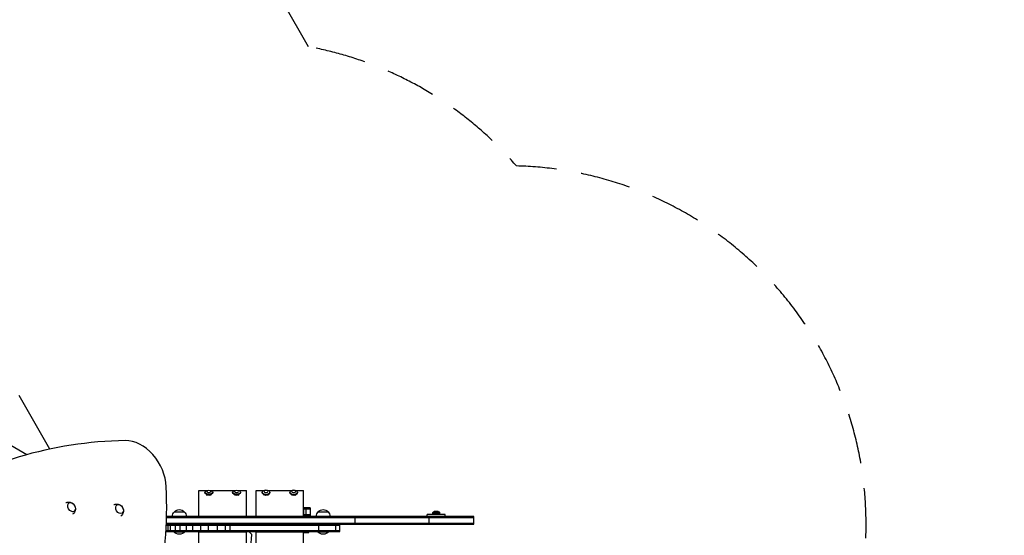
# Model space of a CAD drawing. Units: millimetres. Extents: x -4194 to 7123, y -4884 to 4884.
# Drawn here: x 2742 to 5228, y -29 to 1274 of the extents above; entities that cross this region are included whole.
import ezdxf

# ---------------------------------------------------------------- set-up
doc = ezdxf.new("R2010")
doc.units = ezdxf.units.MM
doc.header["$LTSCALE"] = 20
doc.linetypes.add('HIDDEN', pattern=[9.525, 6.35, -3.175])
for name, color, linetype in [('2d', 230, 'Continuous'), ('ASTM-BufferZone', 240, 'HIDDEN'), ('ASTM-Safetyzone', 64, 'HIDDEN')]:
    doc.layers.add(name, color=color, linetype=linetype)

msp = doc.modelspace()

# ---------------------------------------------------------------- linework, layer by layer
at = {"layer": '2d'}
for p, q in [((2818.5, 189.4), (2740.6, 324.4)), ((2759.7, 175), (2720, 198.5)), ((3194.6, 84.7), (3215, 84.7)), ((3194.6, 19), (3194.6, 84.7)), ((3209.7, 80.3), (3209.7, 79.5)), ((3214.8, 73.8), (3211, 77)), ((3224.3, 84.7), (3285, 84.7)), ((3224.4, 73.8), (3228.2, 77)), ((3229.6, 80.3), (3229.6, 79.5)), ((3279.7, 80.3), (3279.7, 79.5)), ((3284.8, 73.8), (3281, 77)), ((3294.3, 84.7), (3314.6, 84.7)), ((3294.4, 73.8), (3298.2, 77)), ((3299.6, 80.3), (3299.6, 79.5)), ((3314.6, 19), (3314.6, 84.7)), ((3338.8, 84.7), (3359.2, 84.7)), ((3338.8, 19), (3338.8, 84.7)), ((3353.8, 80.3), (3353.8, 79.5)), ((3359, 73.8), (3355.2, 77)), ((3368.4, 84.7), (3429.2, 84.7)), ((3368.6, 73.8), (3372.4, 77)), ((3373.8, 80.3), (3373.8, 79.5)), ((3423.8, 80.3), (3423.8, 79.5)), ((3429, 73.8), (3425.2, 77)), ((3438.4, 84.7), (3458.8, 84.7)), ((3438.6, 73.8), (3442.4, 77)), ((3443.8, 80.3), (3443.8, 79.5)), ((3458.8, 19), (3458.8, 84.7)), ((3214.9, 71.9), (3214.3, 74.3)), ((3224.3, 71.9), (3225, 74.3)), ((3284.9, 71.9), (3284.3, 74.3)), ((3294.3, 71.9), (3295, 74.3)), ((3359.1, 71.9), (3358.4, 74.3)), ((3368.5, 71.9), (3369.2, 74.3)), ((3429.1, 71.9), (3428.4, 74.3)), ((3438.5, 71.9), (3439.2, 74.3)), ((3132.7, 31), (3157.7, 31)), ((3475.5, 40.5), (3458.8, 40.5)), ((3458.8, 38.5), (3475.5, 38.5)), ((3459, 40.5), (3459, 21.5)), ((3464.5, 40.5), (3464.5, 21.5)), ((3475.5, 40.5), (3475.5, 21.5)), ((3495.7, 31), (3520.7, 31)), ((3802.5, 29.1), (3785, 29.1)), ((3785, 26.5), (3785, 29.1)), ((3802.5, 26.5), (3785, 26.5)), ((3798.7, 32), (3788.7, 32)), ((3802.5, 26.5), (3802.5, 29.1)), ((3112.2, 0), (3888.7, 0)), ((3112.3, 2.5), (3888.7, 2.5)), ((3888.7, 19), (3112.8, 19)), ((3112.8, 16.5), (3888.7, 16.5)), ((3117, -19), (3117, 0)), ((3122.7, -19), (3122.7, 0)), ((3135.2, -19), (3135.2, 0)), ((3147.2, -19), (3147.2, 0)), ((3163.2, -19), (3163.2, 0)), ((3179.2, -19), (3179.2, 0)), ((3199.5, -19), (3199.5, 0)), ((3219, -19), (3219, 0)), ((3241.5, -19), (3241.5, 0)), ((3262, -19), (3262, 0)), ((3273.2, -19), (3273.2, 0)), ((3475.5, 23.5), (3458.8, 23.5)), ((3475.5, 21.5), (3458.8, 21.5)), ((3497.2, -19), (3497.2, 0)), ((3540, -19), (3540, 0)), ((3550.2, -19), (3550.2, 0)), ((3589.2, 0), (3589.2, 19)), ((3816.2, 24), (3771.2, 24)), ((3771.2, 19), (3771.2, 24)), ((3775.8, 0), (3775.8, 19)), ((3816.2, 19), (3816.2, 24)), ((3888.7, 0), (3888.7, 19)), ((3111.3, -19), (3550.2, -19)), ((3111.4, -16.5), (3550.2, -16.5)), ((3112.1, -2.5), (3550.2, -2.5)), ((3131.2, -19), (3131.2, -19.5)), ((3131.2, -19.5), (3159.2, -19.5)), ((3159.2, -19), (3159.2, -19.5)), ((3194.6, -57.8), (3194.6, -19)), ((3194.6, -19.5), (3314.6, -19.5)), ((3314.6, -103.7), (3314.6, -19)), ((3320.9, -19), (3328.1, -26.7)), ((3338.8, -103.7), (3338.8, -19)), ((3338.8, -19.5), (3458.8, -19.5)), ((3458.8, -103.7), (3458.8, -19)), ((3458.8, -19.5), (3472.1, -19.5)), ((3458.8, -21.5), (3472.1, -21.5)), ((3471, -21.5), (3471, -19)), ((3472.1, -21.5), (3472.1, -19)), ((3494.2, -19), (3494.2, -19.5)), ((3494.2, -19.5), (3522.2, -19.5)), ((3522.2, -19), (3522.2, -19.5))]:
    msp.add_line(p, q, dxfattribs=at)
at = {"layer": '2d', "extrusion": (0, 0, -1)}
for centre, radius, start, end in [((-2865.6, 38.4), 17, 145.9117, 154.0883), ((-2986.9, 33.4), 17, 145.9117, 154.0883), ((-3144.7, 18.8), 17, 0.6413, 45.8135), ((-3145.2, 19.5), 17, 42.6679, 137.3321), ((-3145.7, 18.8), 17, 134.1865, 179.3587), ((-3507.7, 18.8), 17, 0.6413, 45.8135), ((-3508.2, 19.5), 17, 42.6679, 137.3321), ((-3508.7, 18.8), 17, 134.1865, 179.3587), ((-3791.5, 24.5), 8, 35.2407, 69.6359), ((-3795.9, 24.5), 8, 110.3641, 144.7593), ((-3145.2, -7.7), 18.3, 220.1905, 319.8095), ((-3508.2, -7.7), 18.3, 220.1905, 319.8095)]:
    msp.add_arc(centre, radius, start, end, dxfattribs=at)
at = {"layer": '2d'}
msp.add_arc((2929, 0), 400, 344.2811, 356.1685, dxfattribs=at)
for centre, major_axis, start_param, end_param in [((3451.4, -1484.1), (-906.1, 1569.5), -0.370636, 0.038818), ((3033.2, 117.4), (-50, 86.6), 4.073014, 5.912549), ((2188.2, 366.7), (-585, 1013.2), 3.545751, 4.073014)]:
    msp.add_ellipse(centre, major_axis=major_axis, ratio=0.707107, start_param=start_param, end_param=end_param, dxfattribs=at)
at = {"layer": '2d', "extrusion": (0, 0, -1)}
for centre, major_axis, ratio, start_param, end_param in [((3219.6, 80.3), (-9.96, 0), 0.5, 3.141593, 9.424778), ((3219.6, 79.5), (9.96, 0), 0.5, 0, 3.141593), ((3289.6, 80.3), (-9.96, 0), 0.5, 3.141593, 9.424778), ((3289.6, 79.5), (9.96, 0), 0.5, 0, 3.141593), ((3363.8, 79.5), (9.96, 0), 0.5, 0, 3.141593), ((3433.8, 79.5), (9.96, 0), 0.5, 0, 3.141593), ((2872.9, 42.7), (-6.2, 10.7), 0.707107, 3.141593, 9.424778), ((2994.2, 37.7), (-6.2, 10.7), 0.707107, 3.141593, 9.424778), ((3219.6, 75.2), (5.58, 0), 0.5, 0.530397, 2.611195), ((3289.6, 75.2), (5.58, 0), 0.5, 0.530397, 2.611195), ((3363.8, 75.2), (5.58, 0), 0.5, 0.530397, 2.611195), ((3433.8, 75.2), (5.58, 0), 0.5, 0.530397, 2.611195)]:
    msp.add_ellipse(centre, major_axis=major_axis, ratio=ratio, start_param=start_param, end_param=end_param, dxfattribs=at)
for centre, major_axis in [((3219.6, 82), (5.16, 0)), ((3289.6, 82), (5.16, 0)), ((3363.8, 80.3), (9.96, 0)), ((3363.8, 82), (5.16, 0)), ((3433.8, 80.3), (9.96, 0)), ((3433.8, 82), (5.16, 0))]:
    msp.add_ellipse(centre, major_axis=major_axis, ratio=0.5, dxfattribs=at)
at = {"layer": '2d'}
for points, knots in [([(2858.8, 54), (2859.8, 54.5), (2860.8, 54.8), (2863.6, 55.5), (2865.3, 55.6), (2868.6, 55.4), (2870.2, 55), (2872.9, 54.1), (2874, 53.5), (2876.1, 52.1), (2876.9, 51.4), (2877.8, 50.5), (2878, 50.4), (2878.1, 50.3)], [0.104865, 0.104865, 0.104865, 0.104865, 0.24275, 0.24275, 0.478659, 0.478659, 0.730749, 0.730749, 0.982838, 0.982838, 1.234928, 1.234928, 1.276846, 1.276846, 1.276846, 1.276846]), ([(2980.1, 49), (2981.1, 49.5), (2982.1, 49.8), (2984.9, 50.5), (2986.6, 50.6), (2989.9, 50.4), (2991.5, 50), (2994.2, 49), (2995.3, 48.4), (2997.4, 47.1), (2998.2, 46.4), (2999.1, 45.5), (2999.3, 45.4), (2999.4, 45.2)], [0.104865, 0.104865, 0.104865, 0.104865, 0.24275, 0.24275, 0.478659, 0.478659, 0.730749, 0.730749, 0.982838, 0.982838, 1.234928, 1.234928, 1.276846, 1.276846, 1.276846, 1.276846]), ([(2882.1, 43.4), (2882.4, 42.3), (2882.6, 41.2), (2882.8, 38.9), (2882.8, 37.6), (2882.4, 34.8), (2882, 33.4), (2880.7, 30.3), (2879.8, 28.7), (2877.7, 26.4), (2876.7, 25.5), (2875.7, 24.7)], [1.93456, 1.93456, 1.93456, 1.93456, 2.186649, 2.186649, 2.438739, 2.438739, 2.690828, 2.690828, 2.942918, 2.942918, 3.106541, 3.106541, 3.106541, 3.106541]), ([(3003.4, 38.3), (3003.7, 37.3), (3003.9, 36.2), (3004.1, 33.8), (3004.1, 32.6), (3003.7, 29.8), (3003.3, 28.3), (3002, 25.3), (3001.1, 23.7), (2999, 21.3), (2998, 20.5), (2997, 19.7)], [1.93456, 1.93456, 1.93456, 1.93456, 2.186649, 2.186649, 2.438739, 2.438739, 2.690828, 2.690828, 2.942918, 2.942918, 3.106541, 3.106541, 3.106541, 3.106541])]:
    msp.add_open_spline(points, degree=3, knots=knots, dxfattribs=at)
at = {"layer": 'ASTM-BufferZone', "flags": 128}
msp.add_lwpolyline([(3471, 1205.6), (2908.2, 2185.9, 0.268585), (2119, 2642.8), (810, 2642.8, 0.017973), (744.6, 2640.4, -0.311971), (-156.5, 3172, 0.171832), (-580.9, 3606.7, 0.27277), (-1504, 3650.5), (-1932.7, 3851.3, 1.148508), (-2574.4, 2178, 0.258938), (-2135.4, 1411.5), (-1683.3, 628.4, 0.804006), (-703.9, -843.8), (20.8, -2105.9, 0.269227), (812.2, -2562.8), (2114.7, -2559.7, 0.013436), (2163.6, -2558.2, -0.320952), (3068, -3131.6, 0.184316), (3509.9, -3606.7, 0.090223), (3809.9, -3733.6, 0.179649), (4438.3, -3653), (4861.7, -3851.3, 0.838329), (5981.5, -2465.6, 0.373743), (5720, -1300.9), (5406.1, -1069.8, 0.027113), (5323.6, -1015.7, -0.299921), (4872.4, -109.2, 0.442797), (3996.3, 904.4, 0.171226), (3471, 1205.6)], format="xyb", close=True, dxfattribs=at)
at = {"layer": 'ASTM-Safetyzone', "flags": 128}
msp.add_lwpolyline([(4098.5, 1960.4), (3706, 2644, 0.268585), (2119, 3562.8), (810, 3562.8, 0.017973), (678.6, 3558.1, 0.163879), (-124.5, 4406.5, 0.189729), (-1444.8, 4638.7), (-1519.6, 4673.8, 0.952309), (-3373.3, 1535.3, 0.128353), (-2835.3, 783.7), (-2745.5, 628.2, 0.491262), (-1206, -1816.9), (-777, -2564, 0.269227), (814.4, -3482.8), (2116.9, -3479.7, 0.013436), (2215.2, -3476.8, 0.176329), (3053.5, -4406.5, 0.081933), (3605.5, -4630.6, 0.106781), (4378.3, -4640.8), (4448.6, -4673.8, 0.703273), (6982.1, -2355, 0.285559), (6265.5, -560.1), (5951.5, -328.9, 0.027113), (5785.7, -220.2, 0.379841), (4407.5, 1772.5, 0.049534), (4098.5, 1960.4)], format="xyb", close=True, dxfattribs=at)

doc.saveas('drawing.dxf')
